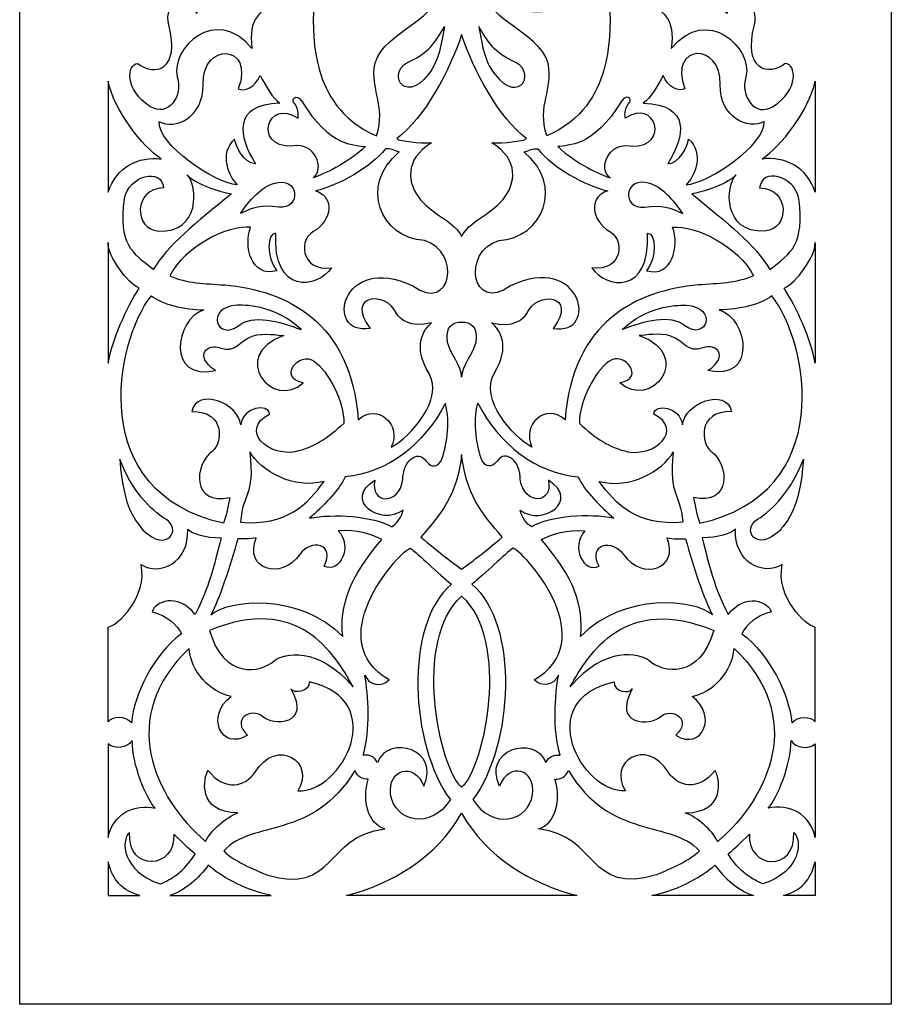
# Model space of a CAD drawing. Units: millimetres. Extents: x 148 to 196, y -114 to 132.
# Drawn here: x 148 to 196, y -114 to -60 of the extents above; entities that cross this region are included whole.
import ezdxf

# ---------------------------------------------------------------- set-up
doc = ezdxf.new("R2010")
doc.units = ezdxf.units.MM
doc.header["$MEASUREMENT"] = 0
doc.layers.add('layer 1', color=7, linetype='Continuous')

msp = doc.modelspace()

# ---------------------------------------------------------------- linework, layer by layer
at = {"layer": 'layer 1'}
msp.add_open_spline([(147.6909, -114.3757), (147.6909, -114.3757), (195.9906, -114.3757), (195.9906, -114.3757), (195.9906, -114.3757), (195.9906, -114.3757), (195.9906, 132.4589), (195.9906, 132.4589), (195.9906, 132.4589), (195.9906, 132.4589), (147.6909, 132.4589), (147.6909, 132.4589), (147.6909, 132.4589), (147.6909, 132.4589), (147.6909, -114.3757), (147.6909, -114.3757)], degree=3, knots=[0, 0, 0, 0, 0.2, 0.2, 0.2, 0.2, 0.4, 0.4, 0.4, 0.4, 0.6, 0.6, 0.6, 0.6, 1, 1, 1, 1], dxfattribs=at)
at = {"layer": 'layer 1', "color": 7}
for points, knots in [([(160.5619, -61.4445), (160.3589, -59.7028), (160.9373, -59.4528), (162.2927, -58.5804), (162.2927, -58.5804), (163.4087, -57.3593), (160.9396, -56.6124), (161.3176, -58.4092), (161.3176, -58.4092), (159.7244, -58.8723), (157.0232, -57.7421), (157.1773, -54.562), (157.1773, -54.562), (155.8976, -56.2096), (155.1774, -57.0365), (154.3869, -58.6933), (154.3869, -58.6933), (155.2289, -57.2369), (158.2437, -57.13), (157.5035, -59.5082), (157.5035, -59.5082), (156.6845, -58.1036), (155.6775, -59.0515), (155.9569, -60.1283), (155.9569, -60.1283), (156.6076, -62.6351), (155.176, -63.0292), (154.2457, -62.2718), (154.2457, -62.2718), (153.628, -62.2805), (153.4858, -63.7454), (154.91, -64.6474), (154.91, -64.6474), (155.9207, -65.2875), (156.7634, -64.0794), (156.4251, -63.0086), (156.4251, -63.0086), (156.043, -61.443), (158.5444, -58.9956), (160.5619, -61.4445)], [0, 0, 0, 0, 0.0909091, 0.0909091, 0.0909091, 0.0909091, 0.1818182, 0.1818182, 0.1818182, 0.1818182, 0.2727273, 0.2727273, 0.2727273, 0.2727273, 0.3636364, 0.3636364, 0.3636364, 0.3636364, 0.4545455, 0.4545455, 0.4545455, 0.4545455, 0.5454545, 0.5454545, 0.5454545, 0.5454545, 0.6363636, 0.6363636, 0.6363636, 0.6363636, 0.7272727, 0.7272727, 0.7272727, 0.7272727, 0.8181818, 0.8181818, 0.8181818, 0.8181818, 1, 1, 1, 1]), ([(183.7997, -61.4445), (184.0028, -59.7028), (183.4243, -59.4528), (182.0689, -58.5804), (182.0689, -58.5804), (180.9529, -57.3593), (183.422, -56.6124), (183.044, -58.4092), (183.044, -58.4092), (184.6372, -58.8723), (187.3384, -57.7421), (187.1844, -54.562), (187.1844, -54.562), (188.464, -56.2096), (189.1842, -57.0365), (189.9748, -58.6933), (189.9748, -58.6933), (189.1327, -57.2369), (186.118, -57.13), (186.8582, -59.5082), (186.8582, -59.5082), (187.6771, -58.1036), (188.6841, -59.0515), (188.4047, -60.1283), (188.4047, -60.1283), (187.754, -62.6351), (189.1857, -63.0292), (190.1159, -62.2718), (190.1159, -62.2718), (190.7337, -62.2805), (190.8758, -63.7454), (189.4516, -64.6474), (189.4516, -64.6474), (188.441, -65.2875), (187.5983, -64.0794), (187.9366, -63.0086), (187.9366, -63.0086), (188.3186, -61.443), (185.8173, -58.9956), (183.7997, -61.4445)], [0, 0, 0, 0, 0.0909091, 0.0909091, 0.0909091, 0.0909091, 0.1818182, 0.1818182, 0.1818182, 0.1818182, 0.2727273, 0.2727273, 0.2727273, 0.2727273, 0.3636364, 0.3636364, 0.3636364, 0.3636364, 0.4545455, 0.4545455, 0.4545455, 0.4545455, 0.5454545, 0.5454545, 0.5454545, 0.5454545, 0.6363636, 0.6363636, 0.6363636, 0.6363636, 0.7272727, 0.7272727, 0.7272727, 0.7272727, 0.8181818, 0.8181818, 0.8181818, 0.8181818, 1, 1, 1, 1]), ([(164.2964, -62.6468), (163.6811, -60.3098), (163.8622, -57.4436), (165.1741, -55.8861), (165.1741, -55.8861), (164.6292, -59.488), (169.0453, -60.8511), (171.4008, -57.4229), (171.4008, -57.4229), (170.9336, -60.0454), (167.9731, -60.3673), (167.3813, -62.2512), (167.3813, -62.2512), (167.0931, -63.7446), (168.0008, -64.5424), (167.4679, -66.2777), (167.4679, -66.2777), (165.4412, -65.4068), (164.6824, -63.9091), (164.2963, -62.6468), (164.2963, -62.6468), (164.2963, -62.6468), (164.2964, -62.6468), (164.2964, -62.6468)], [0, 0, 0, 0, 0.1428571, 0.1428571, 0.1428571, 0.1428571, 0.2857143, 0.2857143, 0.2857143, 0.2857143, 0.4285714, 0.4285714, 0.4285714, 0.4285714, 0.5714286, 0.5714286, 0.5714286, 0.5714286, 0.7142857, 0.7142857, 0.7142857, 0.7142857, 1, 1, 1, 1]), ([(180.0653, -62.6468), (180.6806, -60.3098), (180.4995, -57.4436), (179.1876, -55.8861), (179.1876, -55.8861), (179.7325, -59.488), (175.3164, -60.8511), (172.9609, -57.4229), (172.9609, -57.4229), (173.4281, -60.0454), (176.3886, -60.3673), (176.9804, -62.2512), (176.9804, -62.2512), (177.2686, -63.7446), (176.3609, -64.5424), (176.8938, -66.2777), (176.8938, -66.2777), (178.9205, -65.4068), (179.6793, -63.9091), (180.0654, -62.6468), (180.0654, -62.6468), (180.0654, -62.6468), (180.0653, -62.6468), (180.0653, -62.6468)], [0, 0, 0, 0, 0.1428571, 0.1428571, 0.1428571, 0.1428571, 0.2857143, 0.2857143, 0.2857143, 0.2857143, 0.4285714, 0.4285714, 0.4285714, 0.4285714, 0.5714286, 0.5714286, 0.5714286, 0.5714286, 0.7142857, 0.7142857, 0.7142857, 0.7142857, 1, 1, 1, 1]), ([(170.3475, -62.8704), (170.6969, -62.3855), (170.9413, -62.0101), (171.2261, -60.229), (171.2261, -60.229), (170.7491, -61.0847), (170.2928, -61.7133), (169.3742, -62.1171), (169.3742, -62.1171), (167.958, -62.6307), (168.9268, -64.6572), (170.3475, -62.8704)], [0, 0, 0, 0, 0.25, 0.25, 0.25, 0.25, 0.5, 0.5, 0.5, 0.5, 1, 1, 1, 1]), ([(174.0142, -62.8704), (173.6648, -62.3855), (173.4204, -62.0101), (173.1356, -60.229), (173.1356, -60.229), (173.6126, -61.0847), (174.0689, -61.7133), (174.9875, -62.1171), (174.9875, -62.1171), (176.4037, -62.6307), (175.4349, -64.6572), (174.0142, -62.8704)], [0, 0, 0, 0, 0.25, 0.25, 0.25, 0.25, 0.5, 0.5, 0.5, 0.5, 1, 1, 1, 1]), ([(169.9001, -69.8159), (169.1712, -68.9401), (168.9784, -67.5921), (170.5025, -66.6747), (170.5025, -66.6747), (169.8106, -66.6731), (168.8305, -66.6016), (168.5821, -66.4353), (168.5821, -66.4353), (170.1052, -65.3255), (171.5593, -62.5859), (172.1808, -60.674), (172.1808, -60.674), (172.8024, -62.586), (174.2565, -65.3256), (175.7795, -66.4353), (175.7795, -66.4353), (175.5311, -66.6016), (174.551, -66.6731), (173.8592, -66.6747), (173.8592, -66.6747), (175.3833, -67.5921), (175.1905, -68.9401), (174.4615, -69.8159), (174.4615, -69.8159), (173.7421, -70.6801), (172.5355, -71.0548), (172.1807, -71.8501), (172.1807, -71.8501), (171.8261, -71.0548), (170.6193, -70.6802), (169.9, -69.8159), (169.9, -69.8159), (169.9, -69.8159), (169.9001, -69.8159), (169.9001, -69.8159)], [0, 0, 0, 0, 0.1, 0.1, 0.1, 0.1, 0.2, 0.2, 0.2, 0.2, 0.3, 0.3, 0.3, 0.3, 0.4, 0.4, 0.4, 0.4, 0.5, 0.5, 0.5, 0.5, 0.6, 0.6, 0.6, 0.6, 0.7, 0.7, 0.7, 0.7, 0.8, 0.8, 0.8, 0.8, 1, 1, 1, 1]), ([(159.6038, -66.4563), (159.6865, -66.9173), (160.0909, -67.7979), (160.7604, -67.8281), (160.7604, -67.8281), (159.8022, -66.3147), (159.4639, -64.5544), (162.1144, -64.4678), (162.1144, -64.4678), (161.6804, -64.1692), (161.3696, -63.5672), (161.0145, -62.9333), (161.0145, -62.9333), (160.774, -63.5891), (160.1076, -63.8476), (159.8049, -63.6726), (159.8049, -63.6726), (160.7586, -61.1423), (157.7564, -61.0929), (157.8608, -63.4429), (157.8608, -63.4429), (157.876, -65.2425), (156.3008, -66.0009), (155.4139, -65.4831), (155.4139, -65.4831), (155.3296, -66.7487), (158.4813, -68.9206), (159.7478, -68.9906), (159.7478, -68.9906), (159.288, -68.582), (158.6949, -67.2681), (159.6038, -66.4563)], [0, 0, 0, 0, 0.1111111, 0.1111111, 0.1111111, 0.1111111, 0.2222222, 0.2222222, 0.2222222, 0.2222222, 0.3333333, 0.3333333, 0.3333333, 0.3333333, 0.4444444, 0.4444444, 0.4444444, 0.4444444, 0.5555556, 0.5555556, 0.5555556, 0.5555556, 0.6666667, 0.6666667, 0.6666667, 0.6666667, 0.7777778, 0.7777778, 0.7777778, 0.7777778, 1, 1, 1, 1]), ([(184.7578, -66.4563), (184.6751, -66.9173), (184.2707, -67.7979), (183.6012, -67.8281), (183.6012, -67.8281), (184.5594, -66.3147), (184.8977, -64.5544), (182.2472, -64.4678), (182.2472, -64.4678), (182.6813, -64.1692), (182.992, -63.5672), (183.3471, -62.9333), (183.3471, -62.9333), (183.5876, -63.5891), (184.254, -63.8476), (184.5567, -63.6726), (184.5567, -63.6726), (183.603, -61.1423), (186.6052, -61.0929), (186.5008, -63.4429), (186.5008, -63.4429), (186.4857, -65.2425), (188.0608, -66.0009), (188.9477, -65.4831), (188.9477, -65.4831), (189.032, -66.7487), (185.8803, -68.9206), (184.6139, -68.9906), (184.6139, -68.9906), (185.0737, -68.582), (185.6667, -67.2681), (184.7578, -66.4563)], [0, 0, 0, 0, 0.1111111, 0.1111111, 0.1111111, 0.1111111, 0.2222222, 0.2222222, 0.2222222, 0.2222222, 0.3333333, 0.3333333, 0.3333333, 0.3333333, 0.4444444, 0.4444444, 0.4444444, 0.4444444, 0.5555556, 0.5555556, 0.5555556, 0.5555556, 0.6666667, 0.6666667, 0.6666667, 0.6666667, 0.7777778, 0.7777778, 0.7777778, 0.7777778, 1, 1, 1, 1]), ([(152.5903, -69.3997), (152.5903, -69.3997), (152.5903, -63.2484), (152.5903, -63.2484), (152.5903, -63.2484), (152.9276, -64.8816), (154.4747, -66.8466), (155.5274, -67.563), (155.5274, -67.563), (154.3018, -67.4021), (153.0379, -67.9953), (152.5903, -69.3997), (152.5903, -69.3997), (152.5903, -69.3997), (152.5903, -69.3997), (152.5903, -69.3997)], [0, 0, 0, 0, 0.2, 0.2, 0.2, 0.2, 0.4, 0.4, 0.4, 0.4, 0.6, 0.6, 0.6, 0.6, 1, 1, 1, 1]), ([(191.7713, -69.3997), (191.7713, -69.3997), (191.7713, -63.2484), (191.7713, -63.2484), (191.7713, -63.2484), (191.4341, -64.8816), (189.8869, -66.8466), (188.8342, -67.563), (188.8342, -67.563), (190.0598, -67.4021), (191.3237, -67.9953), (191.7713, -69.3997), (191.7713, -69.3997), (191.7713, -69.3997), (191.7713, -69.3997), (191.7713, -69.3997)], [0, 0, 0, 0, 0.2, 0.2, 0.2, 0.2, 0.4, 0.4, 0.4, 0.4, 0.6, 0.6, 0.6, 0.6, 1, 1, 1, 1]), ([(166.8494, -66.8793), (166.3069, -66.7702), (164.8907, -66.952), (163.2983, -64.334), (163.2983, -64.334), (163.0021, -63.9424), (162.7373, -64.2601), (162.8685, -64.4126), (162.8685, -64.4126), (163.1451, -64.7344), (163.1423, -65.0431), (163.1204, -65.3003), (163.1204, -65.3003), (161.4253, -64.139), (160.5857, -66.9203), (162.7699, -66.844), (162.7699, -66.844), (164.0832, -66.5832), (164.6236, -68.1114), (163.9591, -68.6044), (163.9591, -68.6044), (164.5291, -68.3981), (165.7568, -67.8749), (166.8494, -66.8792), (166.8494, -66.8792), (166.8494, -66.8792), (166.8494, -66.8793), (166.8494, -66.8793)], [0, 0, 0, 0, 0.125, 0.125, 0.125, 0.125, 0.25, 0.25, 0.25, 0.25, 0.375, 0.375, 0.375, 0.375, 0.5, 0.5, 0.5, 0.5, 0.625, 0.625, 0.625, 0.625, 0.75, 0.75, 0.75, 0.75, 1, 1, 1, 1]), ([(177.5123, -66.8793), (178.0548, -66.7702), (179.471, -66.952), (181.0634, -64.334), (181.0634, -64.334), (181.3596, -63.9424), (181.6244, -64.2601), (181.4932, -64.4126), (181.4932, -64.4126), (181.2166, -64.7344), (181.2194, -65.0431), (181.2413, -65.3003), (181.2413, -65.3003), (182.9364, -64.139), (183.776, -66.9203), (181.5918, -66.844), (181.5918, -66.844), (180.2785, -66.5832), (179.7381, -68.1114), (180.4026, -68.6044), (180.4026, -68.6044), (179.8326, -68.3981), (178.6049, -67.8749), (177.5123, -66.8792), (177.5123, -66.8792), (177.5123, -66.8792), (177.5123, -66.8793), (177.5123, -66.8793)], [0, 0, 0, 0, 0.125, 0.125, 0.125, 0.125, 0.25, 0.25, 0.25, 0.25, 0.375, 0.375, 0.375, 0.375, 0.5, 0.5, 0.5, 0.5, 0.625, 0.625, 0.625, 0.625, 0.75, 0.75, 0.75, 0.75, 1, 1, 1, 1]), ([(160.4894, -71.3354), (160.082, -72.3947), (160.5232, -74.1469), (161.9331, -73.7515), (161.9331, -73.7515), (161.3628, -73.0246), (161.3774, -71.6577), (161.8854, -71.664), (161.8854, -71.664), (161.6865, -75.1032), (164.2071, -74.7472), (164.9612, -73.594), (164.9612, -73.594), (163.2461, -73.8216), (163.0369, -71.9057), (164.1541, -71.4759), (164.1541, -71.4759), (165.13, -70.6609), (164.9886, -69.5878), (164.0883, -69.3327), (164.0883, -69.3327), (165.3888, -69.0262), (167.1304, -68.0207), (167.965, -67.0042), (167.965, -67.0042), (168.2417, -66.9614), (168.4269, -67.0897), (168.7255, -67.1719), (168.7255, -67.1719), (166.4758, -69.0036), (167.6845, -71.96), (170.1165, -72.0686), (170.1165, -72.0686), (172.2083, -72.718), (171.6249, -76.1249), (169.4821, -74.5932), (169.4821, -74.5932), (165.5146, -72.6971), (164.5155, -77.3557), (167.1059, -76.947), (167.1059, -76.947), (165.6863, -75.0637), (168.0194, -74.8284), (168.5682, -76.1202), (168.5682, -76.1202), (168.804, -76.4498), (169.2898, -76.9166), (170.5198, -76.6363), (170.5198, -76.6363), (170.043, -77.0153), (169.4586, -77.9578), (170.3767, -79.4453), (170.3767, -79.4453), (171.2015, -80.8594), (169.3416, -82.9568), (168.2828, -83.5184), (168.2828, -83.5184), (168.8752, -82.325), (167.5494, -81.0189), (166.4511, -82.0056), (166.4511, -82.0056), (166.0378, -76.551), (162.4824, -74.8397), (159.0508, -74.54), (159.0508, -74.54), (157.9385, -74.4428), (156.9885, -74.4697), (156.0048, -74.0271), (156.0048, -74.0271), (156.8459, -72.4133), (159.2038, -71.223), (160.4894, -71.3353), (160.4894, -71.3353), (160.4894, -71.3353), (160.4894, -71.3354), (160.4894, -71.3354)], [0, 0, 0, 0, 0.05, 0.05, 0.05, 0.05, 0.1, 0.1, 0.1, 0.1, 0.15, 0.15, 0.15, 0.15, 0.2, 0.2, 0.2, 0.2, 0.25, 0.25, 0.25, 0.25, 0.3, 0.3, 0.3, 0.3, 0.35, 0.35, 0.35, 0.35, 0.4, 0.4, 0.4, 0.4, 0.45, 0.45, 0.45, 0.45, 0.5, 0.5, 0.5, 0.5, 0.55, 0.55, 0.55, 0.55, 0.6, 0.6, 0.6, 0.6, 0.65, 0.65, 0.65, 0.65, 0.7, 0.7, 0.7, 0.7, 0.75, 0.75, 0.75, 0.75, 0.8, 0.8, 0.8, 0.8, 0.85, 0.85, 0.85, 0.85, 0.9, 0.9, 0.9, 0.9, 1, 1, 1, 1]), ([(183.8723, -71.3354), (184.2797, -72.3947), (183.8384, -74.1469), (182.4286, -73.7515), (182.4286, -73.7515), (182.9989, -73.0246), (182.9842, -71.6577), (182.4762, -71.664), (182.4762, -71.664), (182.6751, -75.1032), (180.1545, -74.7472), (179.4004, -73.594), (179.4004, -73.594), (181.1155, -73.8216), (181.3247, -71.9057), (180.2075, -71.4759), (180.2075, -71.4759), (179.2316, -70.6609), (179.3731, -69.5878), (180.2734, -69.3327), (180.2734, -69.3327), (178.9729, -69.0262), (177.2312, -68.0207), (176.3966, -67.0042), (176.3966, -67.0042), (176.12, -66.9614), (175.9347, -67.0897), (175.6361, -67.1719), (175.6361, -67.1719), (177.8858, -69.0036), (176.6771, -71.96), (174.2451, -72.0686), (174.2451, -72.0686), (172.1534, -72.718), (172.7368, -76.1249), (174.8795, -74.5932), (174.8795, -74.5932), (178.847, -72.6971), (179.8461, -77.3557), (177.2557, -76.947), (177.2557, -76.947), (178.6753, -75.0637), (176.3423, -74.8284), (175.7934, -76.1202), (175.7934, -76.1202), (175.5577, -76.4498), (175.0719, -76.9166), (173.8418, -76.6363), (173.8418, -76.6363), (174.3186, -77.0153), (174.903, -77.9578), (173.9849, -79.4453), (173.9849, -79.4453), (173.1601, -80.8594), (175.02, -82.9568), (176.0788, -83.5184), (176.0788, -83.5184), (175.4864, -82.325), (176.8122, -81.0189), (177.9105, -82.0056), (177.9105, -82.0056), (178.3239, -76.551), (181.8792, -74.8397), (185.3109, -74.54), (185.3109, -74.54), (186.4232, -74.4428), (187.3732, -74.4697), (188.3568, -74.0271), (188.3568, -74.0271), (187.5158, -72.4133), (185.1579, -71.223), (183.8722, -71.3353), (183.8722, -71.3353), (183.8722, -71.3353), (183.8723, -71.3354), (183.8723, -71.3354)], [0, 0, 0, 0, 0.05, 0.05, 0.05, 0.05, 0.1, 0.1, 0.1, 0.1, 0.15, 0.15, 0.15, 0.15, 0.2, 0.2, 0.2, 0.2, 0.25, 0.25, 0.25, 0.25, 0.3, 0.3, 0.3, 0.3, 0.35, 0.35, 0.35, 0.35, 0.4, 0.4, 0.4, 0.4, 0.45, 0.45, 0.45, 0.45, 0.5, 0.5, 0.5, 0.5, 0.55, 0.55, 0.55, 0.55, 0.6, 0.6, 0.6, 0.6, 0.65, 0.65, 0.65, 0.65, 0.7, 0.7, 0.7, 0.7, 0.75, 0.75, 0.75, 0.75, 0.8, 0.8, 0.8, 0.8, 0.85, 0.85, 0.85, 0.85, 0.9, 0.9, 0.9, 0.9, 1, 1, 1, 1]), ([(155.0955, -73.6869), (155.881, -72.3461), (157.4675, -71.0835), (159.4203, -69.4931), (159.4203, -69.4931), (158.9603, -69.3998), (157.632, -69.0936), (156.9722, -68.4481), (156.9722, -68.4481), (157.5748, -69.0124), (157.7088, -71.6923), (155.3916, -71.5502), (155.3916, -71.5502), (154.0009, -71.465), (153.9747, -69.1912), (155.6675, -69.1662), (155.6675, -69.1662), (155.563, -68.0217), (153.7474, -68.4724), (153.4935, -69.7608), (153.4935, -69.7608), (153.1735, -72.3237), (153.925, -72.7571), (155.0955, -73.6869)], [0, 0, 0, 0, 0.1428571, 0.1428571, 0.1428571, 0.1428571, 0.2857143, 0.2857143, 0.2857143, 0.2857143, 0.4285714, 0.4285714, 0.4285714, 0.4285714, 0.5714286, 0.5714286, 0.5714286, 0.5714286, 0.7142857, 0.7142857, 0.7142857, 0.7142857, 1, 1, 1, 1]), ([(189.2662, -73.6869), (188.4807, -72.3461), (186.8942, -71.0835), (184.9414, -69.4931), (184.9414, -69.4931), (185.4014, -69.3998), (186.7297, -69.0936), (187.3895, -68.4481), (187.3895, -68.4481), (186.7869, -69.0124), (186.6529, -71.6923), (188.9701, -71.5502), (188.9701, -71.5502), (190.3608, -71.465), (190.387, -69.1912), (188.6942, -69.1662), (188.6942, -69.1662), (188.7987, -68.0217), (190.6143, -68.4724), (190.8682, -69.7608), (190.8682, -69.7608), (191.1882, -72.3237), (190.4367, -72.7571), (189.2662, -73.6869)], [0, 0, 0, 0, 0.1428571, 0.1428571, 0.1428571, 0.1428571, 0.2857143, 0.2857143, 0.2857143, 0.2857143, 0.4285714, 0.4285714, 0.4285714, 0.4285714, 0.5714286, 0.5714286, 0.5714286, 0.5714286, 0.7142857, 0.7142857, 0.7142857, 0.7142857, 1, 1, 1, 1]), ([(161.7554, -68.9206), (161.1577, -69.069), (160.3668, -69.876), (159.9329, -70.5866), (159.9329, -70.5866), (160.6272, -70.2347), (161.0511, -70.0958), (162.0465, -70.2228), (162.0465, -70.2228), (163.3115, -70.3956), (163.2242, -68.4603), (161.7554, -68.9206)], [0, 0, 0, 0, 0.25, 0.25, 0.25, 0.25, 0.5, 0.5, 0.5, 0.5, 1, 1, 1, 1]), ([(182.6062, -68.9206), (183.2039, -69.069), (183.9949, -69.876), (184.4287, -70.5866), (184.4287, -70.5866), (183.7344, -70.2347), (183.3105, -70.0958), (182.3151, -70.2228), (182.3151, -70.2228), (181.0501, -70.3956), (181.1375, -68.4603), (182.6062, -68.9206)], [0, 0, 0, 0, 0.25, 0.25, 0.25, 0.25, 0.5, 0.5, 0.5, 0.5, 1, 1, 1, 1]), ([(152.5903, -78.8654), (152.5903, -78.8654), (152.5903, -72.192), (152.5903, -72.192), (152.5903, -72.192), (152.5903, -72.995), (153.6321, -74.3926), (154.3081, -74.7231), (154.3081, -74.7231), (153.6014, -75.8334), (152.8498, -77.5028), (152.5903, -78.8654)], [0, 0, 0, 0, 0.25, 0.25, 0.25, 0.25, 0.5, 0.5, 0.5, 0.5, 1, 1, 1, 1]), ([(191.7713, -78.8654), (191.7713, -78.8654), (191.7713, -72.192), (191.7713, -72.192), (191.7713, -72.192), (191.7713, -72.995), (190.7295, -74.3926), (190.0536, -74.7231), (190.0536, -74.7231), (190.7602, -75.8334), (191.5118, -77.5028), (191.7713, -78.8654)], [0, 0, 0, 0, 0.25, 0.25, 0.25, 0.25, 0.5, 0.5, 0.5, 0.5, 1, 1, 1, 1]), ([(165.6445, -82.2022), (165.7106, -81.0261), (164.7574, -79.285), (164.0232, -78.77), (164.0232, -78.77), (163.1653, -78.1681), (161.9648, -79.6987), (163.4064, -79.9508), (163.4064, -79.9508), (161.7391, -81.5187), (159.2081, -78.4601), (162.3356, -77.3359), (162.3356, -77.3359), (162.0288, -77.3349), (161.2251, -77.1563), (160.5818, -77.3715), (160.5818, -77.3715), (159.8826, -77.6053), (159.6538, -78.36), (158.8067, -78.0224), (158.8067, -78.0224), (158.127, -77.7517), (157.2819, -78.429), (158.5347, -79.2758), (158.5347, -79.2758), (155.8376, -79.9074), (156.2629, -76.4297), (157.9031, -75.9172), (157.9031, -75.9172), (156.8426, -75.9276), (155.4732, -75.5699), (154.988, -75.1332), (154.988, -75.1332), (152.9625, -77.7132), (151.3634, -86.0515), (158.9899, -87.735), (158.9899, -87.735), (159.1395, -87.3174), (159.2507, -86.7576), (159.3363, -86.3124), (159.3363, -86.3124), (157.2388, -86.7723), (157.3105, -84.5094), (158.3759, -83.7361), (158.3759, -83.7361), (158.9079, -83.3499), (159.1398, -81.5228), (157.224, -81.5378), (157.224, -81.5378), (157.5119, -80.2146), (159.8368, -81.0655), (159.9394, -82.2886), (159.9394, -82.2886), (160.0749, -81.2756), (161.473, -81.0813), (161.5343, -81.6887), (161.5343, -81.6887), (159.8013, -82.6017), (161.5324, -84.0719), (162.9635, -83.7727), (162.9635, -83.7727), (163.944, -83.5677), (164.8066, -83.0174), (165.6445, -82.2023), (165.6445, -82.2023), (165.6445, -82.2023), (165.6445, -82.2022), (165.6445, -82.2022)], [0, 0, 0, 0, 0.0555556, 0.0555556, 0.0555556, 0.0555556, 0.1111111, 0.1111111, 0.1111111, 0.1111111, 0.1666667, 0.1666667, 0.1666667, 0.1666667, 0.2222222, 0.2222222, 0.2222222, 0.2222222, 0.2777778, 0.2777778, 0.2777778, 0.2777778, 0.3333333, 0.3333333, 0.3333333, 0.3333333, 0.3888889, 0.3888889, 0.3888889, 0.3888889, 0.4444444, 0.4444444, 0.4444444, 0.4444444, 0.5, 0.5, 0.5, 0.5, 0.5555556, 0.5555556, 0.5555556, 0.5555556, 0.6111111, 0.6111111, 0.6111111, 0.6111111, 0.6666667, 0.6666667, 0.6666667, 0.6666667, 0.7222222, 0.7222222, 0.7222222, 0.7222222, 0.7777778, 0.7777778, 0.7777778, 0.7777778, 0.8333333, 0.8333333, 0.8333333, 0.8333333, 0.8888889, 0.8888889, 0.8888889, 0.8888889, 1, 1, 1, 1]), ([(178.7172, -82.2022), (178.6511, -81.0261), (179.6044, -79.285), (180.3385, -78.77), (180.3385, -78.77), (181.1964, -78.1681), (182.3969, -79.6987), (180.9553, -79.9508), (180.9553, -79.9508), (182.6226, -81.5187), (185.1536, -78.4601), (182.0261, -77.3359), (182.0261, -77.3359), (182.3329, -77.3349), (183.1366, -77.1563), (183.7799, -77.3715), (183.7799, -77.3715), (184.4791, -77.6053), (184.7079, -78.36), (185.555, -78.0224), (185.555, -78.0224), (186.2347, -77.7517), (187.0798, -78.429), (185.827, -79.2758), (185.827, -79.2758), (188.5241, -79.9074), (188.0988, -76.4297), (186.4586, -75.9172), (186.4586, -75.9172), (187.5191, -75.9276), (188.8885, -75.5699), (189.3737, -75.1332), (189.3737, -75.1332), (191.3992, -77.7132), (192.9983, -86.0515), (185.3718, -87.735), (185.3718, -87.735), (185.2222, -87.3174), (185.111, -86.7576), (185.0254, -86.3124), (185.0254, -86.3124), (187.1229, -86.7723), (187.0512, -84.5094), (185.9858, -83.7361), (185.9858, -83.7361), (185.4538, -83.3499), (185.2219, -81.5228), (187.1377, -81.5378), (187.1377, -81.5378), (186.8498, -80.2146), (184.5249, -81.0655), (184.4223, -82.2886), (184.4223, -82.2886), (184.2868, -81.2756), (182.8887, -81.0813), (182.8274, -81.6887), (182.8274, -81.6887), (184.5604, -82.6017), (182.8293, -84.0719), (181.3982, -83.7727), (181.3982, -83.7727), (180.4177, -83.5677), (179.5551, -83.0174), (178.7172, -82.2023), (178.7172, -82.2023), (178.7172, -82.2023), (178.7172, -82.2022), (178.7172, -82.2022)], [0, 0, 0, 0, 0.0555556, 0.0555556, 0.0555556, 0.0555556, 0.1111111, 0.1111111, 0.1111111, 0.1111111, 0.1666667, 0.1666667, 0.1666667, 0.1666667, 0.2222222, 0.2222222, 0.2222222, 0.2222222, 0.2777778, 0.2777778, 0.2777778, 0.2777778, 0.3333333, 0.3333333, 0.3333333, 0.3333333, 0.3888889, 0.3888889, 0.3888889, 0.3888889, 0.4444444, 0.4444444, 0.4444444, 0.4444444, 0.5, 0.5, 0.5, 0.5, 0.5555556, 0.5555556, 0.5555556, 0.5555556, 0.6111111, 0.6111111, 0.6111111, 0.6111111, 0.6666667, 0.6666667, 0.6666667, 0.6666667, 0.7222222, 0.7222222, 0.7222222, 0.7222222, 0.7777778, 0.7777778, 0.7777778, 0.7777778, 0.8333333, 0.8333333, 0.8333333, 0.8333333, 0.8888889, 0.8888889, 0.8888889, 0.8888889, 1, 1, 1, 1]), ([(159.7359, -75.6586), (160.4155, -75.6413), (161.9825, -75.7435), (163.2797, -77.0136), (163.2797, -77.0136), (162.1009, -76.5307), (160.582, -76.1551), (159.8141, -76.7938), (159.8141, -76.7938), (158.6082, -77.6968), (157.9396, -75.7757), (159.7359, -75.6586)], [0, 0, 0, 0, 0.25, 0.25, 0.25, 0.25, 0.5, 0.5, 0.5, 0.5, 1, 1, 1, 1]), ([(184.6258, -75.6586), (183.9462, -75.6413), (182.3792, -75.7435), (181.082, -77.0136), (181.082, -77.0136), (182.2608, -76.5307), (183.7797, -76.1551), (184.5476, -76.7938), (184.5476, -76.7938), (185.7535, -77.6968), (186.4221, -75.7757), (184.6258, -75.6586)], [0, 0, 0, 0, 0.25, 0.25, 0.25, 0.25, 0.5, 0.5, 0.5, 0.5, 1, 1, 1, 1]), ([(171.4009, -77.7178), (171.4967, -78.272), (172.2083, -79.0493), (172.1809, -79.6365), (172.1809, -79.6365), (172.1535, -79.0493), (172.8651, -78.2721), (172.9609, -77.7178), (172.9609, -77.7178), (173.11, -76.8541), (172.6561, -76.5406), (172.1809, -76.6055), (172.1809, -76.6055), (171.7057, -76.5407), (171.2517, -76.8542), (171.4009, -77.7178)], [0, 0, 0, 0, 0.2, 0.2, 0.2, 0.2, 0.4, 0.4, 0.4, 0.4, 0.6, 0.6, 0.6, 0.6, 1, 1, 1, 1]), ([(171.2815, -81.0899), (171.5745, -82.201), (171.3414, -83.5381), (171.0389, -84.2843), (171.0389, -84.2843), (170.8318, -84.5951), (170.561, -84.7069), (170.213, -84.2981), (170.213, -84.2981), (169.7286, -83.5606), (168.8768, -84.3979), (168.9304, -85.3201), (168.9304, -85.3201), (168.7227, -86.7732), (167.0774, -86.6705), (167.3748, -85.3559), (167.3748, -85.3559), (165.5871, -86.4377), (167.6553, -87.9423), (168.9373, -87.0134), (168.9373, -87.0134), (168.8594, -87.3865), (168.5668, -87.7866), (168.3088, -87.9288), (168.3088, -87.9288), (167.2927, -87.332), (165.0589, -87.1932), (163.7531, -87.4537), (163.7531, -87.4537), (164.4743, -86.812), (165.3593, -85.9694), (165.7333, -85.1566), (165.7333, -85.1566), (168.0531, -84.9697), (170.0997, -83.3643), (171.2815, -81.0899)], [0, 0, 0, 0, 0.1, 0.1, 0.1, 0.1, 0.2, 0.2, 0.2, 0.2, 0.3, 0.3, 0.3, 0.3, 0.4, 0.4, 0.4, 0.4, 0.5, 0.5, 0.5, 0.5, 0.6, 0.6, 0.6, 0.6, 0.7, 0.7, 0.7, 0.7, 0.8, 0.8, 0.8, 0.8, 1, 1, 1, 1]), ([(173.0802, -81.0899), (172.7872, -82.201), (173.0203, -83.5381), (173.3228, -84.2843), (173.3228, -84.2843), (173.5299, -84.5951), (173.8007, -84.7069), (174.1487, -84.2981), (174.1487, -84.2981), (174.6331, -83.5606), (175.4849, -84.3979), (175.4313, -85.3201), (175.4313, -85.3201), (175.639, -86.7732), (177.2843, -86.6705), (176.9869, -85.3559), (176.9869, -85.3559), (178.7746, -86.4377), (176.7064, -87.9423), (175.4244, -87.0134), (175.4244, -87.0134), (175.5023, -87.3865), (175.7949, -87.7866), (176.0529, -87.9288), (176.0529, -87.9288), (177.069, -87.332), (179.3028, -87.1932), (180.6086, -87.4537), (180.6086, -87.4537), (179.8874, -86.812), (179.0024, -85.9694), (178.6284, -85.1566), (178.6284, -85.1566), (176.3086, -84.9697), (174.262, -83.3643), (173.0802, -81.0899)], [0, 0, 0, 0, 0.1, 0.1, 0.1, 0.1, 0.2, 0.2, 0.2, 0.2, 0.3, 0.3, 0.3, 0.3, 0.4, 0.4, 0.4, 0.4, 0.5, 0.5, 0.5, 0.5, 0.6, 0.6, 0.6, 0.6, 0.7, 0.7, 0.7, 0.7, 0.8, 0.8, 0.8, 0.8, 1, 1, 1, 1]), ([(159.9226, -87.6772), (160.0663, -85.9596), (160.7048, -86.3704), (160.453, -83.7755), (160.453, -83.7755), (161.0358, -84.8442), (162.8923, -85.8741), (164.5592, -85.4173), (164.5592, -85.4173), (163.653, -86.6705), (162.4723, -87.9032), (159.9226, -87.6772), (159.9226, -87.6772), (159.9226, -87.6772), (159.9226, -87.6772), (159.9226, -87.6772)], [0, 0, 0, 0, 0.2, 0.2, 0.2, 0.2, 0.4, 0.4, 0.4, 0.4, 0.6, 0.6, 0.6, 0.6, 1, 1, 1, 1]), ([(174.434, -88.4989), (173.4457, -89.3412), (172.8747, -89.7647), (172.1808, -90.2783), (172.1808, -90.2783), (171.4869, -89.7647), (170.916, -89.3412), (169.9276, -88.4989), (169.9276, -88.4989), (171.0985, -87.1512), (171.9464, -86.1033), (172.1808, -83.9192), (172.1808, -83.9192), (172.4151, -86.1033), (173.2631, -87.1511), (174.434, -88.4989)], [0, 0, 0, 0, 0.2, 0.2, 0.2, 0.2, 0.4, 0.4, 0.4, 0.4, 0.6, 0.6, 0.6, 0.6, 1, 1, 1, 1]), ([(184.439, -87.6772), (184.2953, -85.9596), (183.6568, -86.3704), (183.9086, -83.7755), (183.9086, -83.7755), (183.3258, -84.8442), (181.4693, -85.8741), (179.8025, -85.4173), (179.8025, -85.4173), (180.7087, -86.6705), (181.8893, -87.9032), (184.439, -87.6772), (184.439, -87.6772), (184.439, -87.6772), (184.439, -87.6772), (184.439, -87.6772)], [0, 0, 0, 0, 0.2, 0.2, 0.2, 0.2, 0.4, 0.4, 0.4, 0.4, 0.6, 0.6, 0.6, 0.6, 1, 1, 1, 1]), ([(154.5195, -88.1086), (154.1701, -87.6237), (153.4323, -87.0278), (153.242, -84.1863), (153.242, -84.1863), (153.8659, -85.8714), (154.9417, -87.004), (155.7868, -87.5129), (155.7868, -87.5129), (156.6885, -88.0265), (155.8982, -89.444), (154.5195, -88.1087), (154.5195, -88.1087), (154.5195, -88.1087), (154.5195, -88.1086), (154.5195, -88.1086)], [0, 0, 0, 0, 0.2, 0.2, 0.2, 0.2, 0.4, 0.4, 0.4, 0.4, 0.6, 0.6, 0.6, 0.6, 1, 1, 1, 1]), ([(189.8421, -88.1086), (190.1915, -87.6237), (190.9294, -87.0278), (191.1196, -84.1863), (191.1196, -84.1863), (190.4957, -85.8714), (189.4199, -87.004), (188.5748, -87.5129), (188.5748, -87.5129), (187.6731, -88.0265), (188.4634, -89.444), (189.8421, -88.1087), (189.8421, -88.1087), (189.8421, -88.1087), (189.8421, -88.1086), (189.8421, -88.1086)], [0, 0, 0, 0, 0.2, 0.2, 0.2, 0.2, 0.4, 0.4, 0.4, 0.4, 0.6, 0.6, 0.6, 0.6, 1, 1, 1, 1]), ([(152.5903, -98.7329), (152.8224, -98.4102), (153.5513, -98.3949), (153.8811, -98.7906), (153.8811, -98.7906), (154.0397, -97.1932), (155.0933, -95.0325), (156.6504, -93.8528), (156.6504, -93.8528), (156.423, -93.3494), (155.8503, -92.8502), (155.0266, -92.6423), (155.0266, -92.6423), (155.155, -92.1209), (156.4244, -91.5105), (157.413, -92.7864), (157.413, -92.7864), (158.2047, -91.2316), (158.4414, -90.1348), (158.8589, -88.5439), (158.8589, -88.5439), (157.9879, -88.535), (157.2519, -88.3101), (156.9998, -88.0713), (156.9998, -88.0713), (157.0973, -89.8835), (155.4832, -90.6849), (154.4159, -90.0231), (154.4159, -90.0231), (154.8053, -91.7783), (153.0778, -93.4597), (152.5903, -93.4838), (152.5903, -93.4838), (152.5903, -96.5223), (152.5903, -96.9635), (152.5903, -98.7329), (152.5903, -98.7329), (152.5903, -98.7329), (152.5903, -98.7329), (152.5903, -98.7329)], [0, 0, 0, 0, 0.0909091, 0.0909091, 0.0909091, 0.0909091, 0.1818182, 0.1818182, 0.1818182, 0.1818182, 0.2727273, 0.2727273, 0.2727273, 0.2727273, 0.3636364, 0.3636364, 0.3636364, 0.3636364, 0.4545455, 0.4545455, 0.4545455, 0.4545455, 0.5454545, 0.5454545, 0.5454545, 0.5454545, 0.6363636, 0.6363636, 0.6363636, 0.6363636, 0.7272727, 0.7272727, 0.7272727, 0.7272727, 0.8181818, 0.8181818, 0.8181818, 0.8181818, 1, 1, 1, 1]), ([(165.5907, -94.0121), (163.2336, -91.5486), (159.2408, -91.9407), (158.281, -92.81), (158.281, -92.81), (158.7612, -91.9282), (159.3479, -90.1376), (159.7746, -88.5953), (159.7746, -88.5953), (160.1251, -88.5865), (160.4349, -88.6173), (160.7987, -88.5484), (160.7987, -88.5484), (160.0958, -90.2851), (162.1758, -90.9416), (163.2117, -89.4574), (163.2117, -89.4574), (163.801, -88.6148), (165.225, -88.8144), (164.5608, -90.1173), (164.5608, -90.1173), (165.435, -90.5265), (166.1595, -89.0172), (165.3465, -88.1577), (165.3465, -88.1577), (166.3881, -88.0769), (167.1046, -88.3156), (167.7597, -88.6304), (167.7597, -88.6304), (165.9429, -90.7702), (165.4096, -92.2873), (165.5907, -94.012), (165.5907, -94.012), (165.5907, -94.012), (165.5907, -94.0121), (165.5907, -94.0121)], [0, 0, 0, 0, 0.1, 0.1, 0.1, 0.1, 0.2, 0.2, 0.2, 0.2, 0.3, 0.3, 0.3, 0.3, 0.4, 0.4, 0.4, 0.4, 0.5, 0.5, 0.5, 0.5, 0.6, 0.6, 0.6, 0.6, 0.7, 0.7, 0.7, 0.7, 0.8, 0.8, 0.8, 0.8, 1, 1, 1, 1]), ([(178.7709, -94.0121), (181.128, -91.5486), (185.1208, -91.9407), (186.0807, -92.81), (186.0807, -92.81), (185.6004, -91.9282), (185.0137, -90.1376), (184.587, -88.5953), (184.587, -88.5953), (184.2366, -88.5865), (183.9267, -88.6173), (183.5629, -88.5484), (183.5629, -88.5484), (184.2659, -90.2851), (182.1859, -90.9416), (181.1499, -89.4574), (181.1499, -89.4574), (180.5606, -88.6148), (179.1366, -88.8144), (179.8008, -90.1173), (179.8008, -90.1173), (178.9266, -90.5265), (178.2021, -89.0172), (179.0151, -88.1577), (179.0151, -88.1577), (177.9735, -88.0769), (177.257, -88.3156), (176.602, -88.6304), (176.602, -88.6304), (178.4187, -90.7702), (178.952, -92.2873), (178.7709, -94.012), (178.7709, -94.012), (178.7709, -94.012), (178.7709, -94.0121), (178.7709, -94.0121)], [0, 0, 0, 0, 0.1, 0.1, 0.1, 0.1, 0.2, 0.2, 0.2, 0.2, 0.3, 0.3, 0.3, 0.3, 0.4, 0.4, 0.4, 0.4, 0.5, 0.5, 0.5, 0.5, 0.6, 0.6, 0.6, 0.6, 0.7, 0.7, 0.7, 0.7, 0.8, 0.8, 0.8, 0.8, 1, 1, 1, 1]), ([(191.7713, -98.7329), (191.5392, -98.4102), (190.8103, -98.3949), (190.4806, -98.7906), (190.4806, -98.7906), (190.3219, -97.1932), (189.2683, -95.0325), (187.7112, -93.8528), (187.7112, -93.8528), (187.9386, -93.3494), (188.5113, -92.8502), (189.3351, -92.6423), (189.3351, -92.6423), (189.2066, -92.1209), (187.9373, -91.5105), (186.9486, -92.7864), (186.9486, -92.7864), (186.157, -91.2316), (185.9202, -90.1348), (185.5027, -88.5439), (185.5027, -88.5439), (186.3737, -88.535), (187.1098, -88.3101), (187.3618, -88.0713), (187.3618, -88.0713), (187.2643, -89.8835), (188.8784, -90.6849), (189.9458, -90.0231), (189.9458, -90.0231), (189.5564, -91.7783), (191.2839, -93.4597), (191.7714, -93.4838), (191.7714, -93.4838), (191.7714, -96.5223), (191.7714, -96.9635), (191.7714, -98.7329), (191.7714, -98.7329), (191.7714, -98.7329), (191.7713, -98.7329), (191.7713, -98.7329)], [0, 0, 0, 0, 0.0909091, 0.0909091, 0.0909091, 0.0909091, 0.1818182, 0.1818182, 0.1818182, 0.1818182, 0.2727273, 0.2727273, 0.2727273, 0.2727273, 0.3636364, 0.3636364, 0.3636364, 0.3636364, 0.4545455, 0.4545455, 0.4545455, 0.4545455, 0.5454545, 0.5454545, 0.5454545, 0.5454545, 0.6363636, 0.6363636, 0.6363636, 0.6363636, 0.7272727, 0.7272727, 0.7272727, 0.7272727, 0.8181818, 0.8181818, 0.8181818, 0.8181818, 1, 1, 1, 1]), ([(171.5558, -103.0417), (169.3105, -100.0163), (168.9828, -93.3465), (171.6109, -91.0995), (171.6109, -91.0995), (170.9096, -90.5639), (169.7731, -89.4247), (169.3219, -89.1059), (169.3219, -89.1059), (168.455, -89.5633), (164.4327, -94.2789), (168.1679, -96.4067), (168.1679, -96.4067), (167.7331, -96.8208), (167.0579, -96.7358), (166.8081, -96.1403), (166.8081, -96.1403), (167.0212, -97.2537), (167.1379, -99.1569), (166.7258, -100.5717), (166.7258, -100.5717), (167.1335, -100.553), (167.3454, -100.6757), (167.514, -100.9848), (167.514, -100.9848), (168.1616, -99.3628), (171.0538, -100.3147), (170.0779, -102.2871), (170.0779, -102.2871), (169.5569, -100.9281), (168.066, -101.3431), (168.2455, -102.7638), (168.2455, -102.7638), (168.4835, -104.2733), (170.4732, -104.7377), (171.5558, -103.0417)], [0, 0, 0, 0, 0.1, 0.1, 0.1, 0.1, 0.2, 0.2, 0.2, 0.2, 0.3, 0.3, 0.3, 0.3, 0.4, 0.4, 0.4, 0.4, 0.5, 0.5, 0.5, 0.5, 0.6, 0.6, 0.6, 0.6, 0.7, 0.7, 0.7, 0.7, 0.8, 0.8, 0.8, 0.8, 1, 1, 1, 1]), ([(172.8059, -103.0417), (175.0512, -100.0163), (175.3788, -93.3465), (172.7507, -91.0995), (172.7507, -91.0995), (173.452, -90.5639), (174.5886, -89.4247), (175.0397, -89.1059), (175.0397, -89.1059), (175.9066, -89.5633), (179.9289, -94.2789), (176.1937, -96.4067), (176.1937, -96.4067), (176.6285, -96.8208), (177.3038, -96.7358), (177.5535, -96.1403), (177.5535, -96.1403), (177.3404, -97.2537), (177.2237, -99.1569), (177.6358, -100.5717), (177.6358, -100.5717), (177.2281, -100.553), (177.0162, -100.6757), (176.8476, -100.9848), (176.8476, -100.9848), (176.2, -99.3628), (173.3078, -100.3147), (174.2837, -102.2871), (174.2837, -102.2871), (174.8047, -100.9281), (176.2956, -101.3431), (176.1161, -102.7638), (176.1161, -102.7638), (175.8781, -104.2733), (173.8884, -104.7377), (172.8059, -103.0417)], [0, 0, 0, 0, 0.1, 0.1, 0.1, 0.1, 0.2, 0.2, 0.2, 0.2, 0.3, 0.3, 0.3, 0.3, 0.4, 0.4, 0.4, 0.4, 0.5, 0.5, 0.5, 0.5, 0.6, 0.6, 0.6, 0.6, 0.7, 0.7, 0.7, 0.7, 0.8, 0.8, 0.8, 0.8, 1, 1, 1, 1]), ([(166.166, -96.7855), (164.2198, -94.5069), (162.3225, -94.94), (161.8146, -95.337), (161.8146, -95.337), (161.0417, -96.037), (158.9576, -96.383), (158.2133, -93.6697), (158.2133, -93.6697), (163.1139, -91.6545), (165.1094, -94.8991), (166.166, -96.7855)], [0, 0, 0, 0, 0.25, 0.25, 0.25, 0.25, 0.5, 0.5, 0.5, 0.5, 1, 1, 1, 1]), ([(172.1808, -102.3594), (173.4329, -101.2835), (174.9063, -94.2086), (172.1808, -91.775), (172.1808, -91.775), (169.4553, -94.2086), (170.9287, -101.2835), (172.1808, -102.3594)], [0, 0, 0, 0, 0.3333333, 0.3333333, 0.3333333, 0.3333333, 1, 1, 1, 1]), ([(178.1956, -96.7855), (180.1419, -94.5069), (182.0392, -94.94), (182.547, -95.337), (182.547, -95.337), (183.32, -96.037), (185.4041, -96.383), (186.1484, -93.6697), (186.1484, -93.6697), (181.2477, -91.6545), (179.2522, -94.8991), (178.1956, -96.7855)], [0, 0, 0, 0, 0.25, 0.25, 0.25, 0.25, 0.5, 0.5, 0.5, 0.5, 1, 1, 1, 1]), ([(160.3134, -99.4777), (159.3712, -98.5876), (160.5108, -97.9251), (161.1467, -98.4354), (161.1467, -98.4354), (161.7211, -98.9847), (163.8751, -98.9357), (162.723, -96.9086), (162.723, -96.9086), (162.8677, -97.1993), (163.7697, -97.0622), (163.7367, -96.5218), (163.7367, -96.5218), (168.2538, -97.5388), (165.5548, -102.6696), (163.1082, -102.5501), (163.1082, -102.5501), (164.1128, -100.9676), (161.9583, -99.5339), (160.7218, -101.5391), (160.7218, -101.5391), (160.2112, -102.3034), (159.0596, -102.6215), (158.1393, -101.4294), (158.1393, -101.4294), (157.8643, -101.793), (157.5142, -103.7846), (159.7883, -103.7678), (159.7883, -103.7678), (159.0915, -104.0291), (158.299, -104.7405), (157.9848, -105.3567), (157.9848, -105.3567), (155.1392, -102.9277), (153.081, -98.4268), (157.0858, -94.6645), (157.0858, -94.6645), (157.1413, -95.9191), (158.2787, -97.1316), (159.4071, -97.3214), (159.4071, -97.3214), (157.9773, -98.3647), (158.8356, -100.3751), (160.3134, -99.4777)], [0, 0, 0, 0, 0.0833333, 0.0833333, 0.0833333, 0.0833333, 0.1666667, 0.1666667, 0.1666667, 0.1666667, 0.25, 0.25, 0.25, 0.25, 0.3333333, 0.3333333, 0.3333333, 0.3333333, 0.4166667, 0.4166667, 0.4166667, 0.4166667, 0.5, 0.5, 0.5, 0.5, 0.5833333, 0.5833333, 0.5833333, 0.5833333, 0.6666667, 0.6666667, 0.6666667, 0.6666667, 0.75, 0.75, 0.75, 0.75, 0.8333333, 0.8333333, 0.8333333, 0.8333333, 1, 1, 1, 1]), ([(184.0483, -99.4777), (184.9905, -98.5876), (183.8509, -97.9251), (183.215, -98.4354), (183.215, -98.4354), (182.6406, -98.9847), (180.4866, -98.9357), (181.6387, -96.9086), (181.6387, -96.9086), (181.494, -97.1993), (180.592, -97.0622), (180.625, -96.5218), (180.625, -96.5218), (176.1079, -97.5388), (178.8069, -102.6696), (181.2535, -102.5501), (181.2535, -102.5501), (180.2489, -100.9676), (182.4034, -99.5339), (183.6399, -101.5391), (183.6399, -101.5391), (184.1505, -102.3034), (185.3021, -102.6215), (186.2224, -101.4294), (186.2224, -101.4294), (186.4974, -101.793), (186.8475, -103.7846), (184.5734, -103.7678), (184.5734, -103.7678), (185.2702, -104.0291), (186.0627, -104.7405), (186.3769, -105.3567), (186.3769, -105.3567), (189.2225, -102.9277), (191.2807, -98.4268), (187.2759, -94.6645), (187.2759, -94.6645), (187.2204, -95.9191), (186.083, -97.1316), (184.9546, -97.3214), (184.9546, -97.3214), (186.3844, -98.3647), (185.5261, -100.3751), (184.0483, -99.4777)], [0, 0, 0, 0, 0.0833333, 0.0833333, 0.0833333, 0.0833333, 0.1666667, 0.1666667, 0.1666667, 0.1666667, 0.25, 0.25, 0.25, 0.25, 0.3333333, 0.3333333, 0.3333333, 0.3333333, 0.4166667, 0.4166667, 0.4166667, 0.4166667, 0.5, 0.5, 0.5, 0.5, 0.5833333, 0.5833333, 0.5833333, 0.5833333, 0.6666667, 0.6666667, 0.6666667, 0.6666667, 0.75, 0.75, 0.75, 0.75, 0.8333333, 0.8333333, 0.8333333, 0.8333333, 1, 1, 1, 1]), ([(152.5903, -99.9545), (152.9764, -100.2619), (153.6437, -100.2001), (153.9273, -99.7735), (153.9273, -99.7735), (153.9235, -101.0623), (154.6872, -102.9843), (155.2042, -103.514), (155.2042, -103.514), (154.0527, -103.2324), (152.8326, -103.8518), (152.5903, -105.1368), (152.5903, -105.1368), (152.5903, -102.0664), (152.5903, -101.7459), (152.5903, -99.9545)], [0, 0, 0, 0, 0.2, 0.2, 0.2, 0.2, 0.4, 0.4, 0.4, 0.4, 0.6, 0.6, 0.6, 0.6, 1, 1, 1, 1]), ([(191.7713, -99.9545), (191.3852, -100.2619), (190.7179, -100.2001), (190.4343, -99.7735), (190.4343, -99.7735), (190.4381, -101.0623), (189.6745, -102.9843), (189.1574, -103.514), (189.1574, -103.514), (190.309, -103.2324), (191.529, -103.8518), (191.7713, -105.1368), (191.7713, -105.1368), (191.7713, -102.0664), (191.7713, -101.7459), (191.7713, -99.9545)], [0, 0, 0, 0, 0.2, 0.2, 0.2, 0.2, 0.4, 0.4, 0.4, 0.4, 0.6, 0.6, 0.6, 0.6, 1, 1, 1, 1]), ([(167.9157, -104.6627), (164.5758, -105.0553), (165.2142, -108.3533), (161.3769, -107.2016), (161.3769, -107.2016), (161.0105, -107.0499), (159.6233, -106.5056), (158.9951, -105.8828), (158.9951, -105.8828), (160.5937, -104.1312), (163.9378, -105.297), (166.2576, -101.4356), (166.2576, -101.4356), (166.4451, -101.798), (166.6575, -101.9201), (167.0094, -101.9117), (167.0094, -101.9117), (166.6369, -103.0871), (166.9996, -104.3871), (167.9157, -104.6627)], [0, 0, 0, 0, 0.1666667, 0.1666667, 0.1666667, 0.1666667, 0.3333333, 0.3333333, 0.3333333, 0.3333333, 0.5, 0.5, 0.5, 0.5, 0.6666667, 0.6666667, 0.6666667, 0.6666667, 1, 1, 1, 1]), ([(176.446, -104.6627), (179.7859, -105.0553), (179.1475, -108.3533), (182.9848, -107.2016), (182.9848, -107.2016), (183.3512, -107.0499), (184.7384, -106.5056), (185.3666, -105.8828), (185.3666, -105.8828), (183.768, -104.1312), (180.4239, -105.297), (178.1041, -101.4356), (178.1041, -101.4356), (177.9166, -101.798), (177.7042, -101.9201), (177.3523, -101.9117), (177.3523, -101.9117), (177.7248, -103.0871), (177.3621, -104.3871), (176.446, -104.6627)], [0, 0, 0, 0, 0.1666667, 0.1666667, 0.1666667, 0.1666667, 0.3333333, 0.3333333, 0.3333333, 0.3333333, 0.5, 0.5, 0.5, 0.5, 0.6666667, 0.6666667, 0.6666667, 0.6666667, 1, 1, 1, 1]), ([(178.5613, -108.3533), (176.0424, -107.687), (173.5958, -106.2952), (172.1808, -103.7889), (172.1808, -103.7889), (170.7658, -106.2952), (168.3191, -107.687), (165.8003, -108.3533), (165.8003, -108.3533), (170.6002, -108.3533), (174.8555, -108.3533), (178.5613, -108.3533)], [0, 0, 0, 0, 0.25, 0.25, 0.25, 0.25, 0.5, 0.5, 0.5, 0.5, 1, 1, 1, 1]), ([(153.7768, -104.8603), (153.6576, -107.0964), (156.3615, -106.8947), (156.2283, -104.946), (156.2283, -104.946), (156.7914, -105.4693), (156.9461, -105.6847), (157.4062, -106.0398), (157.4062, -106.0398), (156.8338, -107.0345), (156.0381, -107.4805), (155.4829, -107.7057), (155.4829, -107.7057), (153.3864, -107.0242), (153.2664, -105.2862), (153.7768, -104.8602), (153.7768, -104.8602), (153.7768, -104.8602), (153.7768, -104.8603), (153.7768, -104.8603)], [0, 0, 0, 0, 0.1666667, 0.1666667, 0.1666667, 0.1666667, 0.3333333, 0.3333333, 0.3333333, 0.3333333, 0.5, 0.5, 0.5, 0.5, 0.6666667, 0.6666667, 0.6666667, 0.6666667, 1, 1, 1, 1]), ([(190.5848, -104.8603), (190.704, -107.0964), (188.0002, -106.8947), (188.1334, -104.946), (188.1334, -104.946), (187.5702, -105.4693), (187.4155, -105.6847), (186.9555, -106.0398), (186.9555, -106.0398), (187.5278, -107.0345), (188.3236, -107.4805), (188.8788, -107.7057), (188.8788, -107.7057), (190.9753, -107.0242), (191.0952, -105.2862), (190.5848, -104.8602), (190.5848, -104.8602), (190.5848, -104.8602), (190.5848, -104.8603), (190.5848, -104.8603)], [0, 0, 0, 0, 0.1666667, 0.1666667, 0.1666667, 0.1666667, 0.3333333, 0.3333333, 0.3333333, 0.3333333, 0.5, 0.5, 0.5, 0.5, 0.6666667, 0.6666667, 0.6666667, 0.6666667, 1, 1, 1, 1]), ([(152.5903, -108.3533), (152.5903, -108.3533), (152.5903, -106.4794), (152.5903, -106.4794), (152.5903, -106.4794), (152.8375, -107.5109), (153.4052, -108.0891), (154.3412, -108.3533), (154.3412, -108.3533), (154.3412, -108.3533), (152.5903, -108.3533), (152.5903, -108.3533)], [0, 0, 0, 0, 0.25, 0.25, 0.25, 0.25, 0.5, 0.5, 0.5, 0.5, 1, 1, 1, 1]), ([(156.0113, -108.3533), (156.9356, -108.0327), (157.5742, -107.4163), (158.1441, -106.6703), (158.1441, -106.6703), (158.7475, -107.2049), (160.0081, -108.0087), (161.634, -108.3533), (161.634, -108.3533), (158.5296, -108.3533), (159.1157, -108.3533), (156.0114, -108.3533), (156.0114, -108.3533), (156.0114, -108.3533), (156.0113, -108.3533), (156.0113, -108.3533)], [0, 0, 0, 0, 0.2, 0.2, 0.2, 0.2, 0.4, 0.4, 0.4, 0.4, 0.6, 0.6, 0.6, 0.6, 1, 1, 1, 1]), ([(188.3504, -108.3533), (187.4261, -108.0327), (186.7875, -107.4163), (186.2176, -106.6703), (186.2176, -106.6703), (185.6142, -107.2049), (184.3536, -108.0087), (182.7277, -108.3533), (182.7277, -108.3533), (185.8321, -108.3533), (185.246, -108.3533), (188.3503, -108.3533), (188.3503, -108.3533), (188.3503, -108.3533), (188.3504, -108.3533), (188.3504, -108.3533)], [0, 0, 0, 0, 0.2, 0.2, 0.2, 0.2, 0.4, 0.4, 0.4, 0.4, 0.6, 0.6, 0.6, 0.6, 1, 1, 1, 1]), ([(191.7713, -108.3533), (191.7713, -108.3533), (191.7713, -106.4794), (191.7713, -106.4794), (191.7713, -106.4794), (191.5241, -107.5109), (190.9564, -108.0891), (190.0204, -108.3533), (190.0204, -108.3533), (190.0204, -108.3533), (191.7713, -108.3533), (191.7713, -108.3533)], [0, 0, 0, 0, 0.25, 0.25, 0.25, 0.25, 0.5, 0.5, 0.5, 0.5, 1, 1, 1, 1])]:
    msp.add_open_spline(points, degree=3, knots=knots, dxfattribs=at)

doc.saveas('drawing.dxf')
